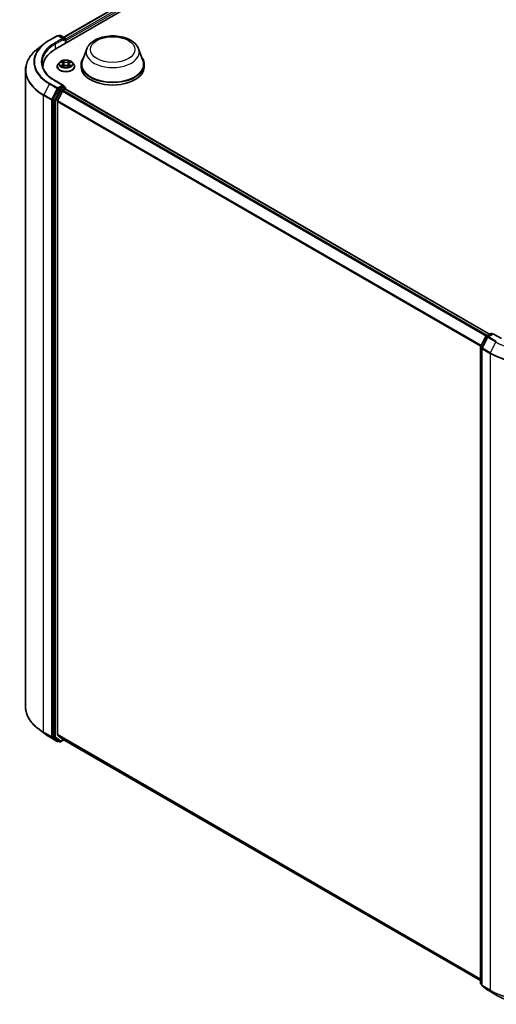
# Model space of a CAD drawing. Units: millimetres. Extents: x 7 to 7095, y 4 to 1550.
# Drawn here: x 62 to 78, y 93 to 126 of the extents above; entities that cross this region are included whole.
import ezdxf

# ---------------------------------------------------------------- set-up
doc = ezdxf.new("R2010")
doc.units = ezdxf.units.MM
doc.header["$LTSCALE"] = 0.5
doc.layers.add('Visible (ISO)', color=7, linetype='Continuous', lineweight=35)
doc.layers.add('Visible Narrow (ISO)', color=7, linetype='Continuous', lineweight=25)

msp = doc.modelspace()

# ---------------------------------------------------------------- linework, layer by layer
at = {"layer": 'Visible (ISO)'}
for p, q in [((63.29847, 124.59939), (78.14771, 133.17261)), ((63.56296, 124.97939), (77.66181, 133.11937)), ((63.08115, 124.88098), (63.34278, 125.03204)), ((63.54767, 124.93107), (63.37278, 125.03204)), ((63.42332, 125.0427), (63.38882, 125.02278)), ((63.45332, 125.0427), (63.60338, 124.95606)), ((62.91468, 124.77015), (62.70357, 124.60762)), ((63.61838, 124.7841), (63.61838, 124.93008)), ((63.63081, 124.79127), (63.63081, 124.87292)), ((64.32445, 124.59157), (64.17988, 124.20707)), ((66.04843, 124.59157), (66.193, 124.20707)), ((62.86791, 123.96915), (62.86791, 123.99927)), ((63.34081, 124.00743), (63.34081, 124.01076)), ((63.42573, 124.15109), (63.37612, 124.09576)), ((63.47441, 124.15711), (63.51689, 124.13172)), ((63.5248, 124.00562), (63.56903, 124.03028)), ((63.54311, 124.09675), (63.55131, 124.0204)), ((63.69258, 124.03028), (63.73681, 124.00562)), ((63.7185, 124.09675), (63.71031, 124.0204)), ((63.74472, 124.13172), (63.7872, 124.15711)), ((63.83588, 124.15109), (63.88549, 124.09576)), ((63.92081, 124.00743), (63.92081, 124.01076)), ((64.13644, 124.08092), (64.13644, 123.99927)), ((66.23644, 124.08092), (66.23644, 123.99927)), ((62.28791, 102.73036), (62.28791, 123.88413)), ((63.54767, 123.37972), (63.27104, 123.53943)), ((63.53888, 123.35015), (63.38882, 123.26352)), ((63.55295, 123.35218), (63.60338, 123.32306)), ((63.37264, 123.24553), (63.19744, 122.90594)), ((63.51838, 123.1907), (63.35288, 122.86583)), ((63.53468, 123.20892), (63.60959, 123.25217)), ((63.61838, 123.29708), (63.61838, 123.25505)), ((63.62459, 123.25366), (77.72344, 115.11369)), ((63.1924, 122.88718), (63.1924, 101.75139)), ((63.34796, 101.8076), (63.34796, 122.84731)), ((77.42101, 114.69515), (77.59622, 115.03474)), ((77.65711, 115.01274), (77.47051, 114.65106)), ((77.60788, 115.04696), (77.75794, 115.1336)), ((77.84365, 115.12593), (77.66877, 115.02496)), ((77.78794, 115.1336), (77.82244, 115.11369)), ((77.84365, 115.11579), (77.84365, 115.12593)), ((78.12028, 114.96622), (77.84365, 115.12593)), ((77.41767, 93.5456), (77.41767, 114.68139)), ((77.46717, 114.63731), (77.46717, 93.48354)), ((62.91468, 101.84434), (62.70357, 102.00688)), ((63.35288, 101.79475), (63.51838, 101.66098)), ((63.08115, 101.73351), (63.34278, 101.58246)), ((63.19744, 101.73845), (63.37264, 101.60117)), ((63.38882, 101.59171), (63.37278, 101.58246)), ((63.42332, 101.5718), (63.37382, 101.60038)), ((63.45332, 101.5718), (63.56296, 101.6351)), ((63.51968, 101.66009), (77.41767, 93.63608)), ((77.46717, 93.49221), (77.42917, 93.52199)), ((77.47867, 93.45992), (77.66526, 93.31371)), ((77.66877, 93.31135), (77.9304, 93.1603))]:
    msp.add_line(p, q, dxfattribs=at)
for centre, start, end in [((63.35778, 125.00605), 60, 120), ((63.43832, 125.01671), 60, 120), ((63.58838, 124.93008), 0, 60), ((63.58838, 123.29708), 0, 60), ((77.62288, 115.02098), 120, 152.709432), ((77.68377, 114.99898), 120, 152.709432), ((77.77294, 115.10762), 60, 120), ((77.44767, 114.68139), 152.709432, 180), ((77.49717, 114.63731), 152.709432, 180), ((63.35778, 101.60844), 240, 300), ((63.43832, 101.59778), 240, 300), ((77.44767, 93.5456), 180, 231.919639), ((77.49717, 93.48354), 180, 231.919639), ((77.68377, 93.33733), 231.919639, 240)]:
    msp.add_arc(centre, 0.03, start, end, dxfattribs=at)
for centre, major_axis, start_param, end_param in [((63.51767, 124.91375), (0.04243, 0), 0, 1.57079633), ((63.53888, 124.9015), (-0.015, -0.02598), 0.78539816, 2.35619449), ((63.60959, 124.88517), (0.015, -0.02598), 0.78539816, 1.9291159), ((64.33791, 123.99927), (-1.47, 0), 5.49778714, 6.32235723), ((64.33791, 123.83597), (-1.5, 0), 6.08255579, 6.10609035), ((65.18644, 124.08092), (1.05, 0), 2.73234536, 6.6924326), ((65.18644, 124.08092), (1.03, 0), 2.92783652, 6.49694144), ((65.18644, 123.99927), (1.05, 0), 3.14159265, 6.28318531), ((63.51767, 123.3624), (0.04243, 0), 0, 1.57079633), ((63.53888, 123.37465), (0.015, -0.02598), 0.15954809, 0.78539816), ((63.38882, 123.23902), (0.015, 0.02598), 0.78539816, 1.65258071), ((63.53468, 123.18443), (-0.015, -0.02598), 3.92699082, 4.80304887), ((63.60959, 123.22768), (0.015, 0.02598), 0, 0.78539816), ((63.21361, 122.89943), (0.015, 0.02598), 1.65258071, 2.35619449), ((63.36918, 122.85955), (-0.015, -0.02598), 4.80304887, 5.49778714), ((63.21361, 101.76364), (-0.015, -0.02598), 5.49778714, 6.20140093), ((63.36918, 101.81984), (-0.015, -0.02598), 5.49778714, 6.19252542), ((63.38882, 101.62636), (-0.015, -0.02598), 6.20140093, 6.28318531), ((63.53468, 101.68607), (-0.015, -0.02598), 6.19252542, 6.28318531)]:
    msp.add_ellipse(centre, major_axis=major_axis, ratio=0.57735027, start_param=start_param, end_param=end_param, dxfattribs=at)
for points, knots in [([(64.32445, 124.59157), (64.34569, 124.64807), (64.37869, 124.69961), (64.46831, 124.7993), (64.52828, 124.84521), (64.66992, 124.92533), (64.75333, 124.958), (64.93086, 125.00469), (65.02496, 125.01869), (65.21443, 125.0275), (65.30974, 125.02249), (65.49399, 124.99381), (65.58288, 124.97012), (65.74682, 124.9042), (65.8218, 124.86184), (65.9465, 124.75958), (65.99735, 124.69999), (66.03758, 124.61836), (66.04335, 124.60509), (66.04843, 124.59157)], [2.56995062, 2.56995062, 2.56995062, 2.56995062, 2.83494232, 2.83494232, 3.15178455, 3.15178455, 3.49955313, 3.49955313, 3.84656809, 3.84656809, 4.19029723, 4.19029723, 4.53530053, 4.53530053, 4.88432433, 4.88432433, 5.2205942, 5.2205942, 5.28403101, 5.28403101, 5.28403101, 5.28403101]), ([(62.91468, 124.77015), (62.92488, 124.778), (62.93526, 124.78576), (62.9564, 124.8011), (62.96715, 124.80868), (62.98901, 124.82366), (63.00011, 124.83106), (63.02268, 124.84565), (63.03414, 124.85286), (63.05739, 124.86707), (63.06919, 124.87408), (63.08115, 124.88098)], [2.999657337, 2.999657337, 2.999657337, 2.999657337, 3.0280444, 3.0280444, 3.056431464, 3.056431464, 3.084818527, 3.084818527, 3.11320559, 3.11320559, 3.141592654, 3.141592654, 3.141592654, 3.141592654]), ([(62.70357, 124.60762), (62.65055, 124.5668), (62.60198, 124.52393), (62.51455, 124.43469), (62.4757, 124.38833), (62.40844, 124.2928), (62.38003, 124.24363), (62.33428, 124.14327), (62.31694, 124.09209), (62.29375, 123.98865), (62.28791, 123.93639), (62.28791, 123.88413)], [3.28352797, 3.28352797, 3.28352797, 3.28352797, 3.412220539, 3.412220539, 3.540913109, 3.540913109, 3.669605678, 3.669605678, 3.798298248, 3.798298248, 3.926990817, 3.926990817, 3.926990817, 3.926990817]), ([(63.27104, 123.53943), (63.21557, 123.57146), (63.16461, 123.60593), (63.07295, 123.67876), (63.03226, 123.71713), (62.96207, 123.79666), (62.93258, 123.83782), (62.8853, 123.92182), (62.86753, 123.96464), (62.84383, 124.05101), (62.83791, 124.09454), (62.83791, 124.13807)], [1.570796327, 1.570796327, 1.570796327, 1.570796327, 1.727875959, 1.727875959, 1.884955592, 1.884955592, 2.042035225, 2.042035225, 2.199114858, 2.199114858, 2.35619449, 2.35619449, 2.35619449, 2.35619449]), ([(63.37612, 124.09576), (63.37165, 124.09077), (63.36755, 124.08561), (63.36016, 124.07499), (63.35686, 124.06952), (63.35114, 124.0583), (63.34871, 124.05256), (63.34479, 124.04086), (63.3433, 124.03491), (63.34131, 124.02289), (63.34081, 124.01682), (63.34081, 124.01076)], [3.449424205, 3.449424205, 3.449424205, 3.449424205, 3.544937527, 3.544937527, 3.64045085, 3.64045085, 3.735964172, 3.735964172, 3.831477495, 3.831477495, 3.926990817, 3.926990817, 3.926990817, 3.926990817]), ([(63.34081, 124.00743), (63.34081, 123.98955), (63.34552, 123.97172), (63.3638, 123.93755), (63.3777, 123.92129), (63.41357, 123.89179), (63.43584, 123.87868), (63.48623, 123.85729), (63.51437, 123.84902), (63.57353, 123.83814), (63.60453, 123.83551), (63.66636, 123.83609), (63.69716, 123.83929), (63.7556, 123.85125), (63.7832, 123.86001), (63.8325, 123.88235), (63.85417, 123.89594), (63.88914, 123.92679), (63.90249, 123.94404), (63.91739, 123.97696), (63.92081, 123.99219), (63.92081, 124.00743)], [3.92699082, 3.92699082, 3.92699082, 3.92699082, 4.2267014, 4.2267014, 4.53911238, 4.53911238, 4.86360542, 4.86360542, 5.18933336, 5.18933336, 5.51408383, 5.51408383, 5.83843868, 5.83843868, 6.16327278, 6.16327278, 6.48907018, 6.48907018, 6.81298523, 6.81298523, 7.06858347, 7.06858347, 7.06858347, 7.06858347]), ([(63.83588, 124.15109), (63.82361, 124.16478), (63.80803, 124.17679), (63.77126, 124.19747), (63.74984, 124.20598), (63.70387, 124.2184), (63.67933, 124.22233), (63.6296, 124.22535), (63.60441, 124.22446), (63.55567, 124.21797), (63.53213, 124.21237), (63.48886, 124.19677), (63.46916, 124.18675), (63.44239, 124.16757), (63.43341, 124.15966), (63.42573, 124.15109)], [1.26296478, 1.26296478, 1.26296478, 1.26296478, 1.5839777, 1.5839777, 1.9184063, 1.9184063, 2.25148375, 2.25148375, 2.58279719, 2.58279719, 2.9145331, 2.9145331, 3.24851107, 3.24851107, 3.4494242, 3.4494242, 3.4494242, 3.4494242]), ([(63.49363, 124.02697), (63.49544, 124.02547), (63.4974, 124.02396), (63.5016, 124.02095), (63.50385, 124.01945), (63.50861, 124.01648), (63.51114, 124.01502), (63.51645, 124.01215), (63.51923, 124.01074), (63.52383, 124.00859), (63.52557, 124.0078), (63.52734, 124.00704)], [4.534901476, 4.534901476, 4.534901476, 4.534901476, 4.605051412, 4.605051412, 4.675201349, 4.675201349, 4.745351285, 4.745351285, 4.815501221, 4.815501221, 4.856375894, 4.856375894, 4.856375894, 4.856375894]), ([(63.54311, 124.09675), (63.54282, 124.09947), (63.54219, 124.10217), (63.54032, 124.10742), (63.53907, 124.10998), (63.536, 124.11492), (63.53419, 124.11729), (63.53005, 124.12182), (63.52773, 124.12397), (63.52264, 124.12803), (63.51986, 124.12994), (63.51689, 124.13172)], [0.847301519, 0.847301519, 0.847301519, 0.847301519, 0.988509822, 0.988509822, 1.129718125, 1.129718125, 1.270926428, 1.270926428, 1.412134731, 1.412134731, 1.553343034, 1.553343034, 1.553343034, 1.553343034]), ([(63.69258, 124.03028), (63.6859, 124.034), (63.67832, 124.03708), (63.662, 124.04176), (63.65326, 124.04336), (63.63538, 124.04496), (63.62623, 124.04496), (63.60835, 124.04336), (63.59961, 124.04176), (63.58329, 124.03708), (63.57571, 124.034), (63.56903, 124.03028)], [1.58824962, 1.58824962, 1.58824962, 1.58824962, 1.89542757, 1.89542757, 2.20260552, 2.20260552, 2.50978346, 2.50978346, 2.81696141, 2.81696141, 3.12413936, 3.12413936, 3.12413936, 3.12413936]), ([(63.74472, 124.13172), (63.74175, 124.12994), (63.73897, 124.12803), (63.73388, 124.12397), (63.73156, 124.12182), (63.72742, 124.11729), (63.72561, 124.11492), (63.72254, 124.10998), (63.72129, 124.10742), (63.71942, 124.10217), (63.71879, 124.09947), (63.7185, 124.09675)], [3.159045946, 3.159045946, 3.159045946, 3.159045946, 3.300254249, 3.300254249, 3.441462552, 3.441462552, 3.582670855, 3.582670855, 3.723879158, 3.723879158, 3.865087461, 3.865087461, 3.865087461, 3.865087461]), ([(63.73427, 124.00704), (63.73604, 124.0078), (63.73778, 124.00859), (63.74238, 124.01074), (63.74517, 124.01215), (63.75047, 124.01502), (63.753, 124.01648), (63.75777, 124.01945), (63.76001, 124.02095), (63.76421, 124.02396), (63.76617, 124.02547), (63.76798, 124.02697)], [6.139198394, 6.139198394, 6.139198394, 6.139198394, 6.180073066, 6.180073066, 6.250223003, 6.250223003, 6.320372939, 6.320372939, 6.390522875, 6.390522875, 6.460672811, 6.460672811, 6.460672811, 6.460672811]), ([(63.92081, 124.01076), (63.92081, 124.01682), (63.9203, 124.02289), (63.91831, 124.03491), (63.91682, 124.04086), (63.9129, 124.05256), (63.91047, 124.0583), (63.90475, 124.06952), (63.90145, 124.07499), (63.89406, 124.08561), (63.88996, 124.09077), (63.88549, 124.09576)], [0.785398163, 0.785398163, 0.785398163, 0.785398163, 0.880911486, 0.880911486, 0.976424808, 0.976424808, 1.071938131, 1.071938131, 1.167451453, 1.167451453, 1.262964775, 1.262964775, 1.262964775, 1.262964775]), ([(63.53888, 123.35015), (63.54156, 123.3517), (63.54444, 123.35272), (63.54951, 123.35332), (63.55167, 123.35292), (63.55295, 123.35218)], [0.1851472285, 0.1851472285, 0.1851472285, 0.1851472285, 0.1965284229, 0.1965284229, 0.2079096173, 0.2079096173, 0.2079096173, 0.2079096173]), ([(62.70357, 102.00688), (62.65055, 102.04769), (62.60198, 102.09056), (62.51455, 102.1798), (62.4757, 102.22616), (62.40844, 102.3217), (62.38003, 102.37087), (62.33428, 102.47122), (62.31694, 102.5224), (62.29375, 102.62585), (62.28791, 102.6781), (62.28791, 102.73036)], [1.712731643, 1.712731643, 1.712731643, 1.712731643, 1.841424213, 1.841424213, 1.970116782, 1.970116782, 2.098809351, 2.098809351, 2.227501921, 2.227501921, 2.35619449, 2.35619449, 2.35619449, 2.35619449]), ([(62.91468, 101.84434), (62.92488, 101.83649), (62.93526, 101.82873), (62.9564, 101.81339), (62.96715, 101.80581), (62.98901, 101.79083), (63.00011, 101.78344), (63.02268, 101.76884), (63.03414, 101.76163), (63.05739, 101.74742), (63.06919, 101.74042), (63.08115, 101.73351)], [4.570453664, 4.570453664, 4.570453664, 4.570453664, 4.598840727, 4.598840727, 4.627227791, 4.627227791, 4.655614854, 4.655614854, 4.684001917, 4.684001917, 4.71238898, 4.71238898, 4.71238898, 4.71238898]), ([(77.9304, 93.1603), (78.06279, 93.08386), (78.21556, 93.01984), (78.5473, 92.92225), (78.72623, 92.8887), (79.09318, 92.85514), (79.28113, 92.85514), (79.64807, 92.8887), (79.82701, 92.92225), (80.15875, 93.01984), (80.31152, 93.08386), (80.44391, 93.1603)], [3.14159265, 3.14159265, 3.14159265, 3.14159265, 3.45575192, 3.45575192, 3.76991118, 3.76991118, 4.08407045, 4.08407045, 4.39822972, 4.39822972, 4.71238898, 4.71238898, 4.71238898, 4.71238898])]:
    msp.add_open_spline(points, degree=3, knots=knots, dxfattribs=at)
at = {"layer": 'Visible Narrow (ISO)'}
for p, q in [((63.57175, 124.97432), (77.67681, 133.11788)), ((77.75173, 133.07463), (63.61838, 124.91474)), ((63.63081, 124.87292), (77.77294, 133.03789)), ((63.09615, 124.8795), (63.35778, 125.03055)), ((63.35778, 125.03055), (63.51767, 124.93824)), ((63.39761, 125.0177), (63.43832, 125.04121)), ((63.43832, 125.04121), (63.58838, 124.95457)), ((63.51767, 124.93824), (63.25604, 124.78719)), ((63.27725, 124.75045), (63.56009, 124.91375)), ((63.27725, 124.75045), (63.27725, 124.58689)), ((63.53888, 124.877), (63.60959, 124.91783)), ((63.58838, 124.95457), (63.54767, 124.93107)), ((63.60959, 124.91783), (63.60959, 124.77902)), ((63.46017, 124.16389), (63.51433, 124.13151)), ((63.51433, 124.06299), (63.46017, 124.03061)), ((63.48386, 124.03691), (63.51791, 124.05727)), ((63.57147, 124.1645), (63.51539, 124.19577)), ((63.51539, 123.99873), (63.57147, 124.03)), ((63.51791, 124.05727), (63.52142, 124.00972)), ((63.53275, 124.17836), (63.56801, 124.1587)), ((63.56801, 124.1587), (63.56296, 124.08789)), ((63.74623, 124.19577), (63.69014, 124.1645)), ((63.69014, 124.03), (63.74623, 123.99873)), ((63.6936, 124.1587), (63.72886, 124.17836)), ((63.6936, 124.1587), (63.69865, 124.08789)), ((63.7437, 124.05727), (63.74019, 124.00972)), ((63.7437, 124.05727), (63.77775, 124.03691)), ((63.74728, 124.13151), (63.80144, 124.16389)), ((63.80144, 124.03061), (63.74728, 124.06299)), ((63.07998, 123.42765), (62.89338, 123.06598)), ((63.07998, 123.42765), (63.34161, 123.2766)), ((63.35778, 123.29459), (63.09615, 123.44564)), ((63.25604, 123.53795), (63.51767, 123.3869)), ((63.51767, 123.3869), (63.35778, 123.29459)), ((63.53888, 123.35015), (63.58838, 123.32158)), ((62.88834, 123.04722), (63.14997, 122.89617)), ((62.88834, 101.89345), (62.88834, 123.04722)), ((63.15501, 122.91493), (62.89338, 123.06598)), ((63.34161, 123.2766), (63.15501, 122.91493)), ((63.42214, 123.21695), (63.24693, 122.87736)), ((63.28432, 122.8586), (63.45953, 123.1982)), ((63.37264, 123.24553), (63.379, 123.25785)), ((63.37264, 123.24553), (63.42214, 123.21695)), ((63.379, 123.25785), (63.38882, 123.26352)), ((63.43832, 123.23494), (63.38882, 123.26352)), ((63.58838, 123.32158), (63.43832, 123.23494)), ((63.45953, 123.1982), (63.60959, 123.28483)), ((63.51838, 123.1907), (77.61581, 115.05154)), ((77.63974, 115.06536), (63.53468, 123.20892)), ((63.60959, 123.28483), (63.60959, 123.25217)), ((63.60959, 123.25217), (77.71466, 115.10861)), ((63.14997, 122.89617), (63.14997, 101.7424)), ((63.1924, 122.89617), (63.19744, 122.90594)), ((63.1924, 122.88718), (63.1924, 122.89617)), ((63.1924, 122.88718), (63.2419, 122.8586)), ((63.24693, 122.87736), (63.19744, 122.90594)), ((63.2419, 122.8586), (63.2419, 101.72281)), ((63.28432, 101.72281), (63.28432, 122.8586)), ((63.34796, 122.84731), (77.43178, 114.71601)), ((77.44027, 114.73247), (63.35288, 122.86583)), ((77.4315, 114.6879), (77.6067, 115.02749)), ((77.48099, 114.64382), (77.66759, 115.00549)), ((77.6067, 115.02749), (77.6514, 115.00168)), ((77.62288, 115.04548), (77.77294, 115.13212)), ((77.66413, 115.02166), (77.62288, 115.04548)), ((77.66759, 115.00549), (77.92922, 114.85444)), ((77.68377, 115.02348), (77.84365, 115.11579)), ((77.9454, 114.87243), (77.68377, 115.02348)), ((77.92922, 114.85444), (77.74262, 114.49277)), ((77.77294, 115.13212), (77.81365, 115.10861)), ((77.84365, 115.11579), (78.10528, 114.96473)), ((77.42646, 93.53335), (77.42646, 114.66914)), ((77.42646, 114.66914), (77.46819, 114.64505)), ((77.4762, 114.66209), (77.4315, 114.6879)), ((77.47596, 114.62506), (77.73759, 114.47401)), ((77.47596, 93.47129), (77.47596, 114.62506)), ((77.74262, 114.49277), (77.48099, 114.64382)), ((77.73759, 114.47401), (77.73759, 93.32024)), ((63.14997, 101.7424), (62.88834, 101.89345)), ((62.89338, 101.88051), (63.15501, 101.72946)), ((63.07998, 101.7343), (62.89338, 101.88051)), ((63.1924, 101.7424), (63.1924, 101.75139)), ((63.2419, 101.72281), (63.1924, 101.75139)), ((77.41767, 93.68445), (63.34796, 101.8076)), ((63.35288, 101.79475), (77.41767, 93.67444)), ((63.34161, 101.58325), (63.07998, 101.7343)), ((63.15501, 101.72946), (63.34161, 101.58325)), ((63.19744, 101.73845), (63.1924, 101.7424)), ((63.19744, 101.73845), (63.24693, 101.70987)), ((63.24693, 101.70987), (63.42214, 101.57259)), ((63.45953, 101.58553), (63.28432, 101.72281)), ((63.379, 101.59619), (63.37264, 101.60117)), ((63.42214, 101.57259), (63.37264, 101.60117)), ((63.38003, 101.59679), (63.379, 101.59619)), ((63.55417, 101.64017), (63.45953, 101.58553)), ((77.41767, 93.63622), (63.51838, 101.66098)), ((77.46717, 93.50985), (77.42646, 93.53335)), ((77.46717, 93.49246), (77.4315, 93.52041)), ((77.4315, 93.52041), (77.46717, 93.49982)), ((77.73759, 93.32024), (77.47596, 93.47129)), ((77.48099, 93.45835), (77.74262, 93.3073)), ((77.66759, 93.31214), (77.48099, 93.45835)), ((77.92922, 93.16109), (77.66759, 93.31214)), ((77.92922, 93.16109), (77.74262, 93.3073))]:
    msp.add_line(p, q, dxfattribs=at)
for centre, major_axis, ratio, start_param, end_param in [((63.35778, 125.00605), (-0.015, 0.02598), 0.57735027, 5.49778714, 6.28318531), ((63.35778, 125.00605), (0.015, 0.02598), 0.57735027, 0, 0.78539816), ((63.43832, 125.01671), (-0.015, 0.02598), 0.57735027, 5.49778714, 6.28318531), ((63.43832, 125.01671), (0.015, 0.02598), 0.57735027, 0, 0.78539816), ((64.33791, 124.15392), (-1.77899, 0), 0.57735027, 5.63972246, 7.06858347), ((64.33791, 124.16257), (-1.75611, 0), 0.57735027, 5.49778714, 7.06858347), ((64.33791, 124.16257), (-1.53, 0), 0.57735027, 5.49778714, 7.06858347), ((64.33791, 124.13807), (-1.5, 0), 0.57735027, 5.49778714, 6.28318531), ((63.09615, 124.855), (-0.015, 0.02598), 0.57735027, 5.49778714, 6.28318531), ((63.25604, 124.76269), (-0.015, 0.02598), 0.57735027, 3.92699082, 5.49778714), ((63.58838, 124.93008), (0.015, 0.02598), 0.57735027, 0, 0.78539816), ((63.58838, 124.93008), (-0.015, 0.02598), 0.57735027, 3.92699082, 5.49778714), ((63.58838, 124.93008), (0.03, 0), 0.57735027, 5.49778714, 6.28318531), ((64.33791, 123.89998), (-2.04288, 0), 0.57735027, 5.63972246, 7.06858347), ((65.18644, 124.48354), (0.88207, 0), 0.57735027, 2.92783652, 6.49694144), ((63.63081, 124.01966), (-0.28677, 0), 0.57735027, 5.8056187, 9.90234457), ((63.63081, 124.01076), (-0.29, 0), 0.57735027, 0, 3.14159265), ((63.63081, 124.00743), (0.29, 0), 0.57735027, 3.14159265, 6.28318531), ((63.63081, 124.08982), (-0.23092, 0), 0.57735027, 5.8056187, 9.90234457), ((63.63081, 124.09725), (-0.20601, 0), 0.57735027, 5.30710262, 5.68847167), ((63.63081, 124.09725), (0.20601, 0), 0.57735027, 3.7363063, 4.11767534), ((63.48745, 124.03527), (-0.00096, -0.00491), 0.77975364, 4.52690487, 5.92208704), ((63.50193, 124.02488), (-0.00425, -0.00264), 0.72973605, 5.16344533, 5.77548257), ((63.63081, 124.07457), (0.16122, 0), 0.57735027, 2.17629431, 2.42062218), ((63.51433, 124.12742), (0.00257, 0.00429), 0.58733849, 0, 0.79427846), ((63.45288, 124.09725), (0.08542, 0), 0.57735027, 5.51524044, 7.05113018), ((63.51433, 124.05891), (0.00257, -0.00429), 0.58733849, 0.86378433, 2.3473142), ((63.45288, 124.09352), (0.0904, 0), 0.57735027, 5.51524044, 6.34508866), ((63.52929, 124.17665), (-0.00408, -0.00289), 0.18497367, 1.04331702, 2.43849919), ((63.54159, 124.15079), (-0.00482, -0.00134), 0.22291783, 3.85158054, 5.20700366), ((63.5595, 124.08618), (-0.00482, -0.00134), 0.22288452, 3.85157383, 5.20261978), ((63.57147, 124.16042), (-0.00243, -0.00437), 0.56718618, 3.91841516, 5.40194502), ((63.63081, 124.19625), (0.0904, 0), 0.57735027, 3.94444411, 5.48033385), ((63.57147, 124.02592), (-0.00243, 0.00437), 0.56718618, 5.5063628, 6.28318531), ((63.63081, 124.19997), (-0.08542, 0), 0.57735027, 0.80285146, 2.3387412), ((63.63081, 123.99452), (0.08542, 0), 0.57735027, 0.80285146, 2.3387412), ((63.69014, 124.16042), (0.00243, -0.00437), 0.56718618, 0.88124028, 2.36477015), ((63.69014, 124.02592), (0.00243, 0.00437), 0.56718618, 0, 0.7768225), ((63.70211, 124.08618), (-0.00482, 0.00134), 0.22288452, 4.22215818, 5.57320413), ((63.80873, 124.09725), (-0.08542, 0), 0.57735027, 5.51524044, 7.05113018), ((63.72002, 124.15079), (-0.00482, 0.00134), 0.22291783, 4.2177743, 5.57319742), ((63.80873, 124.09352), (-0.0904, 0), 0.57735027, 6.22128195, 7.05113018), ((63.63081, 124.07457), (0.16122, 0), 0.57735027, 0.72097047, 0.96529834), ((63.73232, 124.17665), (-0.00408, 0.00289), 0.18497367, 0.70309346, 2.09827563), ((63.74728, 124.05891), (-0.00257, -0.00429), 0.58733849, 3.93587111, 5.41940097), ((63.74728, 124.12742), (-0.00257, 0.00429), 0.58733849, 5.48890685, 6.28318531), ((63.63081, 124.09725), (-0.20601, 0), 0.57735027, 3.7363063, 4.11767534), ((63.63081, 124.09725), (0.20601, 0), 0.57735027, 5.30710262, 5.68847167), ((63.75968, 124.02488), (-0.00425, 0.00264), 0.72973605, 3.64929539, 4.26133263), ((63.77417, 124.03527), (0.00096, -0.00491), 0.77975364, 0.36109827, 1.75628044), ((64.33791, 123.88413), (-2.05, 0), 0.57735027, 0, 0.78539816), ((63.09615, 123.42114), (-0.015, -0.02598), 0.57735027, 3.92699082, 4.79417336), ((63.25604, 123.51345), (0.015, 0.02598), 0.57735027, 0, 0.78539816), ((62.90956, 123.05947), (0.015, 0.02598), 0.57735027, 1.65258071, 2.35619449), ((63.35778, 123.27009), (-0.015, -0.02598), 0.57735027, 3.92699082, 4.79417336), ((63.35778, 123.27009), (-0.02666, 0.01376), 0.06670225, 0.95373744, 2.52453377), ((63.35778, 123.27009), (0.015, -0.02598), 0.57735027, 0.78539816, 2.35619449), ((63.43832, 123.21044), (-0.015, -0.02598), 0.57735027, 3.92699082, 4.79417336), ((63.43832, 123.21044), (-0.02666, 0.01376), 0.06670225, 0.95373744, 2.52453377), ((63.43832, 123.21044), (0.015, -0.02598), 0.57735027, 0.78539816, 2.35619449), ((63.58838, 123.29708), (0.015, 0.02598), 0.57735027, 0, 0.78539816), ((63.58838, 123.29708), (0.015, -0.02598), 0.57735027, 0.78539816, 2.35619449), ((63.58838, 123.29708), (0.03, 0), 0.57735027, 5.49778714, 6.28318531), ((63.17119, 122.90842), (-0.015, -0.02598), 0.57735027, 4.79417336, 5.49778714), ((63.17119, 122.90842), (-0.03, 0), 0.57735027, 0.78539816, 2.35619449), ((63.17119, 122.90842), (0.02666, -0.01376), 0.06670225, 4.09533009, 5.66612642), ((63.26311, 122.87085), (-0.015, -0.02598), 0.57735027, 4.79417336, 5.49778714), ((63.26311, 122.87085), (-0.03, 0), 0.57735027, 0.78539816, 2.35619449), ((63.26311, 122.87085), (0.02666, -0.01376), 0.06670225, 4.09533009, 5.66612642), ((77.62288, 115.02098), (-0.02666, 0.01376), 0.06670225, 0, 0.95373744), ((77.62288, 115.02098), (0.015, 0.02598), 0.57735027, 0.78539816, 1.65258071), ((77.62288, 115.02098), (-0.015, 0.02598), 0.57735027, 5.49778714, 6.28318531), ((77.68377, 114.99898), (-0.02666, 0.01376), 0.06670225, 0, 0.95373744), ((77.68377, 114.99898), (0.015, 0.02598), 0.57735027, 0.78539816, 1.65258071), ((77.68377, 114.99898), (-0.015, 0.02598), 0.57735027, 5.49778714, 6.28318531), ((77.77294, 115.10762), (-0.015, 0.02598), 0.57735027, 5.49778714, 6.28318531), ((77.77294, 115.10762), (0.015, 0.02598), 0.57735027, 0, 0.78539816), ((77.9454, 114.84793), (-0.015, -0.02598), 0.57735027, 3.92699082, 4.79417336), ((79.18715, 115.58071), (1.77899, 0), 0.57735027, 3.92699082, 5.49778714), ((77.44767, 114.68139), (-0.03, 0), 0.57735027, 0, 0.78539816), ((77.44767, 114.68139), (-0.02666, 0.01376), 0.06670225, 0, 0.95373744), ((77.44767, 114.68139), (0.015, 0.02598), 0.57735027, 1.65258071, 2.35619449), ((77.49717, 114.63731), (-0.03, 0), 0.57735027, 0, 0.78539816), ((77.49717, 114.63731), (-0.02666, 0.01376), 0.06670225, 0, 0.95373744), ((77.49717, 114.63731), (0.015, 0.02598), 0.57735027, 1.65258071, 2.35619449), ((77.7588, 114.48626), (0.015, 0.02598), 0.57735027, 1.65258071, 2.35619449), ((79.18715, 115.31092), (2.05, 0), 0.57735027, 3.92699082, 5.49778714), ((79.18715, 115.32677), (-2.04288, 0), 0.57735027, 0.78539816, 2.35619449), ((64.33791, 102.73036), (-2.05, 0), 0.57735027, 0, 0.78539816), ((64.33791, 102.71451), (2.04288, 0), 0.57735027, 3.7850555, 3.92699082), ((62.90956, 101.9057), (-0.015, -0.02598), 0.57735027, 5.49778714, 6.20140093), ((64.33791, 102.46057), (-1.77899, 0), 0.57735027, 0.64346285, 0.78539816), ((63.09615, 101.75949), (-0.015, -0.02598), 0.57735027, 6.20140093, 6.28318531), ((63.17119, 101.75465), (0.03, 0), 0.57735027, 3.92699082, 5.49778714), ((63.17119, 101.75465), (-0.015, -0.02598), 0.57735027, 5.49778714, 6.20140093), ((63.17119, 101.75465), (-0.0185, -0.02361), 0.81376746, 0.11502174, 1.68581807), ((63.26311, 101.73506), (0.03, 0), 0.57735027, 3.92699082, 5.49778714), ((63.26311, 101.73506), (-0.015, -0.02598), 0.57735027, 5.49778714, 6.20140093), ((63.26311, 101.73506), (-0.0185, -0.02361), 0.81376746, 0.11502174, 1.68581807), ((63.35778, 101.60844), (-0.0185, -0.02361), 0.81376746, 0.11502174, 1.68581807), ((63.35778, 101.60844), (-0.015, -0.02598), 0.57735027, 6.20140093, 6.28318531), ((63.35778, 101.60844), (0.015, -0.02598), 0.57735027, 0, 0.78539816), ((63.43832, 101.59778), (-0.0185, -0.02361), 0.81376746, 0.11502174, 1.68581807), ((63.43832, 101.59778), (-0.015, -0.02598), 0.57735027, 6.20140093, 6.28318531), ((63.43832, 101.59778), (0.015, -0.02598), 0.57735027, 0, 0.78539816), ((77.44767, 93.5456), (-0.03, 0), 0.57735027, 0, 0.78539816), ((77.44767, 93.5456), (-0.015, -0.02598), 0.57735027, 5.49778714, 6.20140093), ((77.44767, 93.5456), (-0.0185, -0.02361), 0.81376746, 0, 0.11502174), ((77.49717, 93.48354), (-0.03, 0), 0.57735027, 0, 0.78539816), ((77.49717, 93.48354), (-0.015, -0.02598), 0.57735027, 5.49778714, 6.20140093), ((77.49717, 93.48354), (-0.0185, -0.02361), 0.81376746, 0, 0.11502174), ((77.68377, 93.33733), (-0.0185, -0.02361), 0.81376746, 0, 0.11502174), ((77.68377, 93.33733), (-0.015, -0.02598), 0.57735027, 6.20140093, 6.28318531), ((77.7588, 93.33248), (-0.015, -0.02598), 0.57735027, 5.49778714, 6.20140093), ((79.18715, 94.15715), (-2.05, 0), 0.57735027, 0.78539816, 2.35619449), ((79.18715, 94.1413), (2.04288, 0), 0.57735027, 3.92699082, 5.49778714), ((77.9454, 93.18628), (-0.015, -0.02598), 0.57735027, 6.20140093, 6.28318531), ((79.18715, 93.88736), (-1.77899, 0), 0.57735027, 0.78539816, 2.35619449)]:
    msp.add_ellipse(centre, major_axis=major_axis, ratio=ratio, start_param=start_param, end_param=end_param, dxfattribs=at)
for centre, major_axis in [((65.18644, 124.57082), (-0.7384, 0)), ((63.63081, 124.09725), (0.21415, 0))]:
    msp.add_ellipse(centre, major_axis=major_axis, ratio=0.57735027, dxfattribs=at)
for points, knots in [([(63.4841, 124.15132), (63.48329, 124.15223), (63.48243, 124.15309), (63.47936, 124.15579), (63.47697, 124.15739), (63.47225, 124.15995), (63.46994, 124.16096), (63.46513, 124.16267), (63.46264, 124.16336), (63.46017, 124.16389)], [0.0019082576, 0.0019082576, 0.0019082576, 0.0019082576, 0.0059340385, 0.0059340385, 0.0154285, 0.0154285, 0.0237449879, 0.0237449879, 0.0323943032, 0.0323943032, 0.0323943032, 0.0323943032]), ([(63.46017, 124.16389), (63.46242, 124.16304), (63.46469, 124.16209), (63.4691, 124.16005), (63.47123, 124.15895), (63.47367, 124.15755), (63.47404, 124.15733), (63.47442, 124.15711)], [-0.0323943032, -0.0323943032, -0.0323943032, -0.0323943032, -0.0237449879, -0.0237449879, -0.0154285, -0.0154285, -0.013913302, -0.013913302, -0.013913302, -0.013913302]), ([(63.48386, 124.03691), (63.48219, 124.03659), (63.48033, 124.03624), (63.47523, 124.03517), (63.47187, 124.03436), (63.46569, 124.03256), (63.46291, 124.03165), (63.46017, 124.03061)], [-0.0320559737, -0.0320559737, -0.0320559737, -0.0320559737, -0.0236501899, -0.0236501899, -0.0102009359, -0.0102009359, 0.0003383294, 0.0003383294, 0.0003383294, 0.0003383294]), ([(63.46017, 124.03061), (63.46318, 124.03125), (63.46623, 124.03166), (63.47295, 124.03211), (63.47656, 124.03202), (63.4818, 124.03152), (63.48365, 124.03124), (63.48519, 124.03094)], [-0.0003383294, -0.0003383294, -0.0003383294, -0.0003383294, 0.0102009359, 0.0102009359, 0.0236501899, 0.0236501899, 0.0320559737, 0.0320559737, 0.0320559737, 0.0320559737]), ([(63.49835, 124.02652), (63.4966, 124.02935), (63.49445, 124.03168), (63.48955, 124.03516), (63.48681, 124.03633), (63.48386, 124.03691)], [0, 0, 0, 0, 0.0145850634, 0.0145850634, 0.0289828459, 0.0289828459, 0.0289828459, 0.0289828459]), ([(63.48519, 124.03094), (63.48784, 124.03044), (63.49031, 124.0294), (63.49289, 124.02757), (63.49326, 124.02728), (63.49363, 124.02697)], [-0.0289828459, -0.0289828459, -0.0289828459, -0.0289828459, -0.0145850634, -0.0145850634, -0.0120420166, -0.0120420166, -0.0120420166, -0.0120420166]), ([(63.53275, 124.17836), (63.53112, 124.17995), (63.52953, 124.18159), (63.52551, 124.18578), (63.52316, 124.18827), (63.51899, 124.19245), (63.51718, 124.19418), (63.51539, 124.19577)], [-0.0320559737, -0.0320559737, -0.0320559737, -0.0320559737, -0.0236501899, -0.0236501899, -0.0102009359, -0.0102009359, 0.0003383294, 0.0003383294, 0.0003383294, 0.0003383294]), ([(63.51539, 124.19577), (63.51649, 124.19403), (63.51761, 124.19203), (63.5203, 124.18705), (63.52188, 124.18396), (63.52494, 124.17867), (63.52623, 124.17658), (63.5277, 124.17454)], [-0.0003383294, -0.0003383294, -0.0003383294, -0.0003383294, 0.0102009359, 0.0102009359, 0.0236501899, 0.0236501899, 0.0320559737, 0.0320559737, 0.0320559737, 0.0320559737]), ([(63.52646, 124.00655), (63.52589, 124.00658), (63.52535, 124.00657), (63.52342, 124.00635), (63.52218, 124.00586), (63.52002, 124.00445), (63.51908, 124.00357), (63.51721, 124.00144), (63.5163, 124.00016), (63.51539, 123.99873)], [0.0024401637, 0.0024401637, 0.0024401637, 0.0024401637, 0.0059340385, 0.0059340385, 0.0154285, 0.0154285, 0.0237449879, 0.0237449879, 0.0323943032, 0.0323943032, 0.0323943032, 0.0323943032]), ([(63.51539, 123.99873), (63.51686, 124.00003), (63.51834, 124.00125), (63.52127, 124.00345), (63.52273, 124.00442), (63.5244, 124.0054), (63.5246, 124.00551), (63.5248, 124.00562)], [-0.0323943032, -0.0323943032, -0.0323943032, -0.0323943032, -0.0237449879, -0.0237449879, -0.0154285, -0.0154285, -0.0142996638, -0.0142996638, -0.0142996638, -0.0142996638]), ([(63.5277, 124.17454), (63.53022, 124.17106), (63.53247, 124.16729), (63.53631, 124.15939), (63.53789, 124.15525), (63.53905, 124.1511)], [-0.0289828459, -0.0289828459, -0.0289828459, -0.0289828459, -0.0145850634, -0.0145850634, 0, 0, 0, 0]), ([(63.54505, 124.1525), (63.54379, 124.15707), (63.54208, 124.16163), (63.53791, 124.17035), (63.53547, 124.17451), (63.53275, 124.17836)], [0, 0, 0, 0, 0.0145850634, 0.0145850634, 0.0289828459, 0.0289828459, 0.0289828459, 0.0289828459]), ([(63.53905, 124.1511), (63.54203, 124.14033), (63.54502, 124.12957), (63.55099, 124.10803), (63.55398, 124.09726), (63.55697, 124.0865)], [-0.0687798542, -0.0687798542, -0.0687798542, -0.0687798542, -0.0343899271, -0.0343899271, 0, 0, 0, 0]), ([(63.56296, 124.08789), (63.55998, 124.09866), (63.55699, 124.10943), (63.55102, 124.13097), (63.54804, 124.14173), (63.54505, 124.1525)], [0, 0, 0, 0, 0.0343899271, 0.0343899271, 0.0687798542, 0.0687798542, 0.0687798542, 0.0687798542]), ([(63.55697, 124.0865), (63.56124, 124.07112), (63.56614, 124.05601), (63.57281, 124.03859), (63.57385, 124.03594), (63.57493, 124.03329)], [-0.0982412545, -0.0982412545, -0.0982412545, -0.0982412545, -0.0491206273, -0.0491206273, -0.0402334775, -0.0402334775, -0.0402334775, -0.0402334775]), ([(63.57968, 124.03537), (63.57872, 124.0379), (63.57778, 124.04043), (63.57158, 124.05765), (63.56698, 124.07265), (63.56296, 124.08789)], [0.0405862574, 0.0405862574, 0.0405862574, 0.0405862574, 0.0491206273, 0.0491206273, 0.0982412545, 0.0982412545, 0.0982412545, 0.0982412545]), ([(63.69865, 124.08789), (63.69464, 124.07265), (63.69003, 124.05765), (63.68383, 124.04043), (63.68289, 124.0379), (63.68193, 124.03537)], [0, 0, 0, 0, 0.0491206273, 0.0491206273, 0.0576549971, 0.0576549971, 0.0576549971, 0.0576549971]), ([(63.68669, 124.03329), (63.68776, 124.03594), (63.6888, 124.03859), (63.69547, 124.05601), (63.70037, 124.07112), (63.70464, 124.0865)], [-0.058007777, -0.058007777, -0.058007777, -0.058007777, -0.0491206273, -0.0491206273, 0, 0, 0, 0]), ([(63.71656, 124.1525), (63.71357, 124.14173), (63.71059, 124.13097), (63.70462, 124.10943), (63.70163, 124.09866), (63.69865, 124.08789)], [0, 0, 0, 0, 0.0343899271, 0.0343899271, 0.0687798542, 0.0687798542, 0.0687798542, 0.0687798542]), ([(63.70464, 124.0865), (63.70763, 124.09726), (63.71062, 124.10803), (63.71659, 124.12957), (63.71958, 124.14033), (63.72257, 124.1511)], [-0.0687798542, -0.0687798542, -0.0687798542, -0.0687798542, -0.0343899271, -0.0343899271, 0, 0, 0, 0]), ([(63.72886, 124.17836), (63.72612, 124.17448), (63.72367, 124.17029), (63.71951, 124.16157), (63.71781, 124.15704), (63.71656, 124.1525)], [0, 0, 0, 0, 0.014491423, 0.014491423, 0.0289828459, 0.0289828459, 0.0289828459, 0.0289828459]), ([(63.72257, 124.1511), (63.72371, 124.15523), (63.72528, 124.15934), (63.72911, 124.16724), (63.73138, 124.17104), (63.73391, 124.17454)], [-0.0289828459, -0.0289828459, -0.0289828459, -0.0289828459, -0.014491423, -0.014491423, 0, 0, 0, 0]), ([(63.74623, 124.19577), (63.74476, 124.19447), (63.74327, 124.19307), (63.74034, 124.19017), (63.73888, 124.18869), (63.73573, 124.18541), (63.73403, 124.18361), (63.73114, 124.18063), (63.73001, 124.17948), (63.72886, 124.17836)], [-0.0323943032, -0.0323943032, -0.0323943032, -0.0323943032, -0.0237449879, -0.0237449879, -0.0154285, -0.0154285, -0.0059340385, -0.0059340385, 0, 0, 0, 0]), ([(63.73391, 124.17454), (63.73495, 124.17598), (63.7359, 124.17744), (63.73819, 124.18122), (63.73943, 124.18349), (63.74159, 124.18753), (63.74253, 124.18933), (63.7444, 124.19274), (63.74532, 124.19434), (63.74623, 124.19577)], [0, 0, 0, 0, 0.0059340385, 0.0059340385, 0.0154285, 0.0154285, 0.0237449879, 0.0237449879, 0.0323943032, 0.0323943032, 0.0323943032, 0.0323943032]), ([(63.74623, 123.99873), (63.74512, 124.00047), (63.744, 124.00199), (63.74132, 124.00478), (63.73973, 124.00586), (63.73702, 124.00653), (63.73612, 124.00661), (63.73515, 124.00655)], [-0.0003383294, -0.0003383294, -0.0003383294, -0.0003383294, 0.0102009359, 0.0102009359, 0.0236501899, 0.0236501899, 0.02961581, 0.02961581, 0.02961581, 0.02961581]), ([(63.73682, 124.00562), (63.73816, 124.00487), (63.73948, 124.00402), (63.74263, 124.00179), (63.74443, 124.00032), (63.74623, 123.99873)], [-0.0177563099, -0.0177563099, -0.0177563099, -0.0177563099, -0.0102009359, -0.0102009359, 0.0003383294, 0.0003383294, 0.0003383294, 0.0003383294]), ([(63.77775, 124.03691), (63.77478, 124.03633), (63.77202, 124.03515), (63.76713, 124.03165), (63.765, 124.02933), (63.76326, 124.02652)], [0, 0, 0, 0, 0.014491423, 0.014491423, 0.0289828459, 0.0289828459, 0.0289828459, 0.0289828459]), ([(63.76798, 124.02697), (63.76833, 124.02727), (63.7687, 124.02755), (63.77127, 124.02939), (63.77375, 124.03044), (63.77642, 124.03094)], [-0.0169408293, -0.0169408293, -0.0169408293, -0.0169408293, -0.014491423, -0.014491423, 0, 0, 0, 0]), ([(63.77642, 124.03094), (63.77751, 124.03115), (63.77875, 124.03135), (63.78225, 124.03179), (63.78464, 124.03197), (63.78936, 124.03203), (63.79167, 124.03194), (63.79648, 124.0315), (63.79897, 124.03114), (63.80144, 124.03061)], [0, 0, 0, 0, 0.0059340385, 0.0059340385, 0.0154285, 0.0154285, 0.0237449879, 0.0237449879, 0.0323943032, 0.0323943032, 0.0323943032, 0.0323943032]), ([(63.80144, 124.16389), (63.79843, 124.16325), (63.79539, 124.16236), (63.78866, 124.15971), (63.78505, 124.1578), (63.78027, 124.15412), (63.77881, 124.15279), (63.77752, 124.15132)], [-0.0003383294, -0.0003383294, -0.0003383294, -0.0003383294, 0.0102009359, 0.0102009359, 0.0236501899, 0.0236501899, 0.0301477161, 0.0301477161, 0.0301477161, 0.0301477161]), ([(63.80144, 124.03061), (63.79919, 124.03146), (63.79692, 124.03223), (63.79252, 124.03357), (63.79038, 124.03416), (63.78596, 124.03526), (63.78368, 124.03575), (63.78021, 124.03645), (63.77893, 124.03669), (63.77775, 124.03691)], [-0.0323943032, -0.0323943032, -0.0323943032, -0.0323943032, -0.0237449879, -0.0237449879, -0.0154285, -0.0154285, -0.0059340385, -0.0059340385, 0, 0, 0, 0]), ([(63.7872, 124.15712), (63.78915, 124.15828), (63.79116, 124.15936), (63.79593, 124.16168), (63.7987, 124.16285), (63.80144, 124.16389)], [-0.0181426717, -0.0181426717, -0.0181426717, -0.0181426717, -0.0102009359, -0.0102009359, 0.0003383294, 0.0003383294, 0.0003383294, 0.0003383294])]:
    msp.add_open_spline(points, degree=3, knots=knots, dxfattribs=at)
for points in [[(63.50192, 124.02077), (63.50073, 124.02268), (63.49954, 124.0246), (63.49835, 124.02652)], [(63.76326, 124.02652), (63.76207, 124.0246), (63.76088, 124.02268), (63.75969, 124.02077)]]:
    msp.add_open_spline(points, degree=3, dxfattribs=at)

doc.saveas('drawing.dxf')
